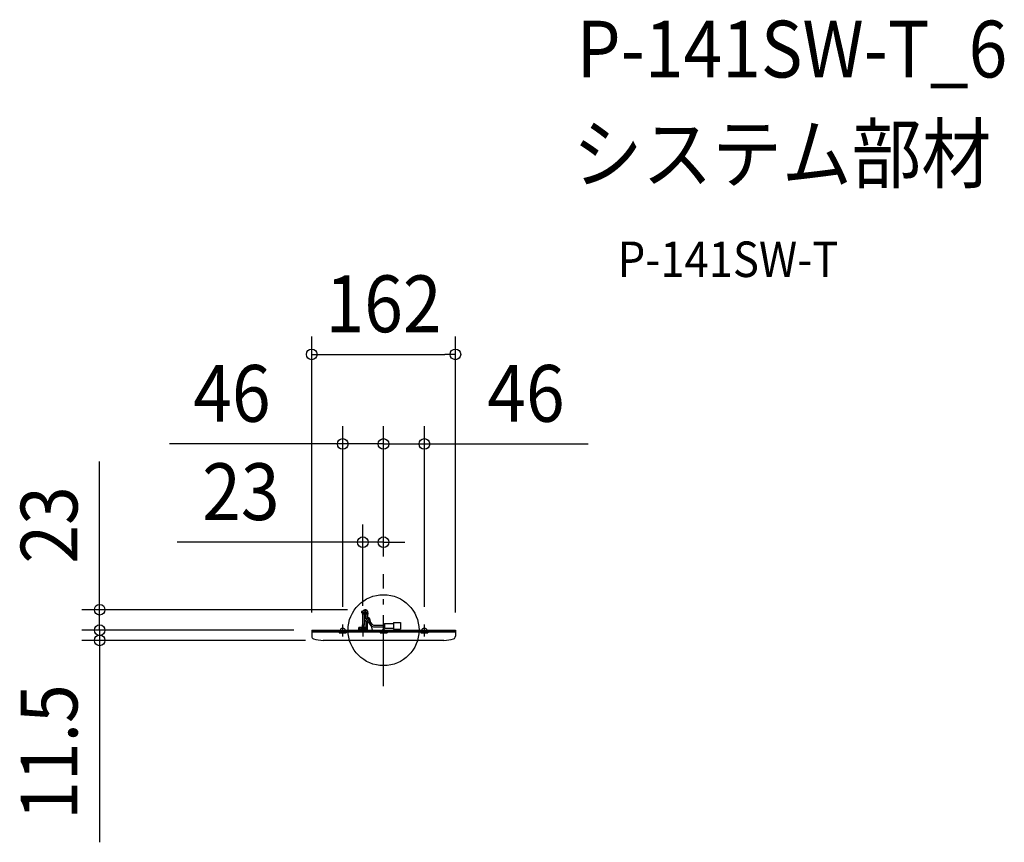
# Model space of a CAD drawing. Extents: x -410 to 700, y -239 to 688.
import ezdxf
from ezdxf.enums import TextEntityAlignment as Align

# ---------------------------------------------------------------- set-up
doc = ezdxf.new("R2010")
doc.units = 0
doc.header["$LTSCALE"] = 20
doc.header["$PDMODE"] = 3
doc.header["$PDSIZE"] = -2
doc.linetypes.add('DASHDOT', pattern=[5.5, 4, -0.6, 0.3, -0.6])
doc.layers.get('DEFPOINTS').update_dxf_attribs({"linetype": 'CONTINUOUS'})
for name, color, linetype in [('ARRANGE', 1, 'CONTINUOUS'), ('BASIS', 6, 'DASHDOT'), ('DETAIL', 5, 'CONTINUOUS'), ('ETC', 61, 'CONTINUOUS'), ('FIX', 11, 'CONTINUOUS'), ('NOTE', 4, 'CONTINUOUS'), ('OUTLINE', 3, 'CONTINUOUS'), ('SIZE', 30, 'CONTINUOUS')]:
    doc.layers.add(name, color=color, linetype=linetype)
doc.styles.get("Standard").update_dxf_attribs({"font": 'SIMPLEX.shx', "width": 0.9, "height": 64, "bigfont": 'BIGFONT.shx'})

msp = doc.modelspace()

# ---------------------------------------------------------------- linework, layer by layer
at = {"layer": 'ARRANGE', "color": 1, "linetype": 'CONTINUOUS'}
msp.add_circle((0, 0), 40, dxfattribs=at)
msp.add_point((0, 0), dxfattribs=at)
at = {"layer": 'BASIS', "color": 6, "linetype": 'DASHDOT'}
msp.add_line((0, -63.134478), (0, 63.134478), dxfattribs=at)
at = {"layer": 'DEFPOINTS', "color": 30, "linetype": 'CONTINUOUS'}
for p in [(81, 310.820415), (-46, 209.86389), (46, 209.86389), (-23.4, 99.106438), (0, 63.134478), (0, 63.134478), (0, 63.134478), (-319.963513, 23), (-20.75, 23), (-81, 0), (-81, 0), (-81, 0), (-46, 6.441315), (-23.4, 7.585938), (46, 6.441315), (81, 0), (-319.963513, -11.5), (-68, -11.5)]:
    msp.add_point(p, dxfattribs=at)
at = {"layer": 'DETAIL', "color": 5, "linetype": 'CONTINUOUS'}
for p, q in [((-24.158114, 21.463962), (-21.576974, 22.324342)), ((-19, 22.35), (-21.41886, 22.35)), ((-24.5, 19.35), (-24.5, 20.98962)), ((-22.5, 19.35), (-24.5, 19.35)), ((-24, 19.35), (-24, 17.85)), ((-17.7, 19.35), (-24, 19.35)), ((-17.7, 17.85), (-24, 17.85)), ((-23.4, 17.85), (-23.4, 20.35)), ((-23.4, 7.585938), (-23.4, 17.85)), ((-21.5, 13.454164), (-21.5, 20.35)), ((-21.5, 18.35), (-21.5, 19.85)), ((-21.5, 13.454164), (-21.5, 18.35)), ((-21.5, 7.585938), (-21.5, 13.454164)), ((-19.751924, 9.923724), (-20.99615, 11.790064)), ((-20, 13.454164), (-20, 20.35)), ((-20, 14.968114), (-20, 20.35)), ((-19.748076, 12.622114), (-18.503848, 10.755774)), ((-14.027076, 4.827902), (-19.344996, 12.804782)), ((-18.1, 14.968114), (-18.1, 20.35)), ((-18, 21.35), (-18, 15)), ((-15.119756, 9.892196), (-17.7641, 13.858712)), ((-17.7, 19.35), (-17.7, 17.85)), ((-17, 14), (-16.808416, 14)), ((-15.830614, 13.20953), (-13, 0)), ((-81, 0), (-81, -1.5)), ((-81, 0), (81, 0)), ((-28, 0), (-28, 3)), ((-18, 3), (-28, 3)), ((-26.5, 0), (-26.5, 3)), ((-23.95, 5.330388), (-23.95, 0)), ((-22.05, 5.330388), (-22.05, 0)), ((-19.5, 3), (-19.5, 9.091674)), ((-19.5, 0), (-19.5, 3)), ((-18, 3), (-18, 9.091674)), ((-18, 0), (-18, 6.5)), ((-18, 0), (-18, 3)), ((-15.736986, 9), (-17.104496, 9)), ((-12.979514, 6.681834), (-15.119756, 9.892196)), ((-11.315414, 5.791234), (1.051338, 5.791234)), ((-11.315414, 3.891234), (1.051338, 3.891234)), ((1.051338, 7.591234), (1.051338, 2.091234)), ((1.051338, 7.591234), (11.251338, 7.591234)), ((1.051338, 2.091234), (11.251338, 2.091234)), ((11.251338, 8.591234), (19.251338, 8.591234)), ((11.251338, 8.591234), (11.251338, 1.091234)), ((11.251338, 1.091234), (19.251338, 1.091234)), ((19.251338, 8.591234), (19.251338, 1.091234)), ((81, 0), (81, -1.5)), ((81, -1.5), (-81, -1.5)), ((-81, -2), (-81, -6.897368)), ((-81, -2), (81, -2)), ((-80, -1.5), (-80, -2)), ((-50, -2), (-50, -3)), ((-50, -3), (-42, -3)), ((-42, -2), (-42, -3)), ((-4, -2), (-4, -3)), ((-4, -3), (4, -3)), ((4, -2), (4, -3)), ((42, -2), (42, -3)), ((42, -3), (50, -3)), ((50, -2), (50, -3)), ((80, -1.5), (80, -2)), ((81, -2), (81, -6.897368)), ((68, -11.5), (-68, -11.5))]:
    msp.add_line(p, q, dxfattribs=at)
for centre, radius, start, end in [((-20.75, 20.35), 2.65, 49.000646, 144.777749), ((-21.41886, 21.85), 0.5, 90, 108.434949), ((-20.75, 20.35), 2.65, 0, 49.000646), ((-19, 21.35), 1, 0, 90), ((-24, 20.98962), 0.5, 108.434949, 180), ((-20.75, 20.35), 2.65, 144.777749, 180), ((-22.5, 18.35), 1, 0, 90), ((-20.75, 20.35), 0.75, 0, 180), ((-20.5, 19.85), 1, 90, 180), ((-18.5, 13.454164), 3, 180, 213.690068), ((-20.5, 20.35), 0.5, 0, 90), ((-16.1, 14.968114), 3.9, 180, 213.690068), ((-18.5, 13.454164), 1.5, 180, 213.690068), ((-16.1, 14.968114), 2, 180, 213.690068), ((-17, 15), 1, 180, 270), ((-16.808416, 13), 1, 12.094757, 90), ((-20.05, 5.330388), 3.9, 152.592496, 180), ((-24.4, 7.585938), 1, 332.592496, 0), ((-20.05, 5.330388), 2, 152.592496, 180), ((-24.4, 7.585938), 2.9, 332.592496, 0), ((-21, 9.091674), 1.5, 0, 33.690068), ((-21, 9.091674), 3, 0, 33.690068), ((-17.104496, 10), 1, 193.125322, 270), ((-15.736986, 8), 1, 12.094757, 90), ((-11.315414, 7.791234), 3.9, 213.690068, 270), ((-11.315414, 7.791234), 2, 213.690068, 270), ((-78, -6.897368), 3, 180, 251.790043), ((-68, 23.5), 35, 251.790043, 270), ((68, 23.5), 35, 270, 288.209957), ((78, -6.897368), 3, 288.209957, 0)]:
    msp.add_arc(centre, radius, start, end, dxfattribs=at)
at = {"layer": 'FIX', "color": 11, "linetype": 'CONTINUOUS'}
for centre in [(-46, 0), (-23, 0), (46, 0)]:
    msp.add_circle(centre, 2.5, dxfattribs=at)
at = {"layer": 'NOTE', "color": 4, "linetype": 'CONTINUOUS'}
for p, q in [((-46, -7.295639), (-46, 6.441315)), ((-23, -7.295639), (-23, 6.441315)), ((46, -7.295639), (46, 6.441315))]:
    msp.add_line(p, q, dxfattribs=at)
at = {"layer": 'OUTLINE', "color": 3, "linetype": 'CONTINUOUS'}
for p, q in [((-81, 0), (-81, -1.5)), ((-81, 0), (81, 0)), ((81, 0), (81, -1.5)), ((-81, -1.5), (-80, -1.5)), ((-81, -2), (-81, -6.897368)), ((-81, -2), (-80, -2)), ((-80, -1.5), (-80, -2)), ((81, -1.5), (80, -1.5)), ((80, -1.5), (80, -2)), ((80, -2), (81, -2)), ((81, -2), (81, -6.897368)), ((68, -11.5), (-68, -11.5))]:
    msp.add_line(p, q, dxfattribs=at)
for centre, radius, start, end in [((-78, -6.897368), 3, 180, 251.790043), ((-68, 23.5), 35, 251.790043, 270), ((68, 23.5), 35, 270, 288.209957), ((78, -6.897368), 3, 288.209957, 0)]:
    msp.add_arc(centre, radius, start, end, dxfattribs=at)
at = {"layer": 'SIZE', "color": 30, "linetype": 'CONTINUOUS'}
for p, q in [((-81, 20), (-81, 330.820415)), ((81, 20), (81, 330.820415)), ((-81, 310.820415), (-69, 310.820415)), ((-69, 310.820415), (69, 310.820415)), ((81, 310.820415), (69, 310.820415)), ((-46, 26.441315), (-46, 229.86389)), ((0, 83.134478), (0, 229.86389)), ((0, 83.134478), (0, 229.86389)), ((46, 26.441315), (46, 229.86389)), ((-58, 209.86389), (-241.144095, 209.86389)), ((-46, 209.86389), (-58, 209.86389)), ((0, 209.86389), (-46, 209.86389)), ((-12, 209.86389), (-24, 209.86389)), ((0, 209.86389), (-12, 209.86389)), ((0, 209.86389), (12, 209.86389)), ((0, 209.86389), (46, 209.86389)), ((12, 209.86389), (24, 209.86389)), ((46, 209.86389), (58, 209.86389)), ((58, 209.86389), (230.744352, 209.86389)), ((-319.963513, 35), (-319.963513, 190.257143)), ((-23.4, 27.585938), (-23.4, 119.106438)), ((0, 83.134478), (0, 119.106438)), ((-35.4, 99.106438), (-232.441637, 99.106438)), ((-23.4, 99.106438), (-35.4, 99.106438)), ((0, 99.106438), (-23.4, 99.106438)), ((0, 99.106438), (12, 99.106438)), ((12, 99.106438), (24, 99.106438)), ((-319.963513, 23), (-319.963513, 35)), ((-40.75, 23), (-339.963513, 23)), ((-319.963513, 12), (-319.963513, 24)), ((-319.963513, 0), (-319.963513, 23)), ((-319.963513, 0), (-319.963513, 12)), ((-101, 0), (-339.963513, 0)), ((-101, 0), (-339.963513, 0)), ((-319.963513, 0), (-319.963513, -11.5)), ((-319.963513, 0), (-319.963513, -12)), ((-88, -11.5), (-339.963513, -11.5)), ((-319.963513, -11.5), (-319.963513, -23.5)), ((-319.963513, -12), (-319.963513, -24)), ((-319.963513, -23.5), (-319.963513, -239.1))]:
    msp.add_line(p, q, dxfattribs=at)
for centre in [(-81, 310.820415), (81, 310.820415), (-46, 209.86389), (0, 209.86389), (0, 209.86389), (46, 209.86389), (-23.4, 99.106438), (0, 99.106438), (-319.963513, 23), (-319.963513, 0), (-319.963513, 0), (-319.963513, -11.5)]:
    msp.add_circle(centre, 6, dxfattribs=at)

# ---------------------------------------------------------------- texts
at = {"layer": 'ETC', "color": 61, "linetype": 'CONTINUOUS', "width": 0.9}
for s, height, p in [('P-141SW-T_6', 64, (217.472744, 622.92256)), ('システム部材', 64, (213.28675, 504.96725)), ('P-141SW-T', 40, (263.894252, 398.046315))]:
    msp.add_text(s, height=height, dxfattribs=at).set_placement(p)
at = {"layer": 'SIZE', "color": 30, "linetype": 'CONTINUOUS', "width": 0.9}
for s, p in [('162', (0, 335.820415)), ('46', (-170.886952, 234.86389)), ('46', (160.487209, 234.86389)), ('23', (-160.813066, 124.106438))]:
    msp.add_text(s, height=64, dxfattribs=at).set_placement(p, align=Align.CENTER)
for s, p in [('23', (-344.963513, 118.628571)), ('11.5', (-344.963513, -137.3))]:
    msp.add_text(s, height=64, rotation=90, dxfattribs=at).set_placement(p, align=Align.CENTER)

doc.saveas('drawing.dxf')
